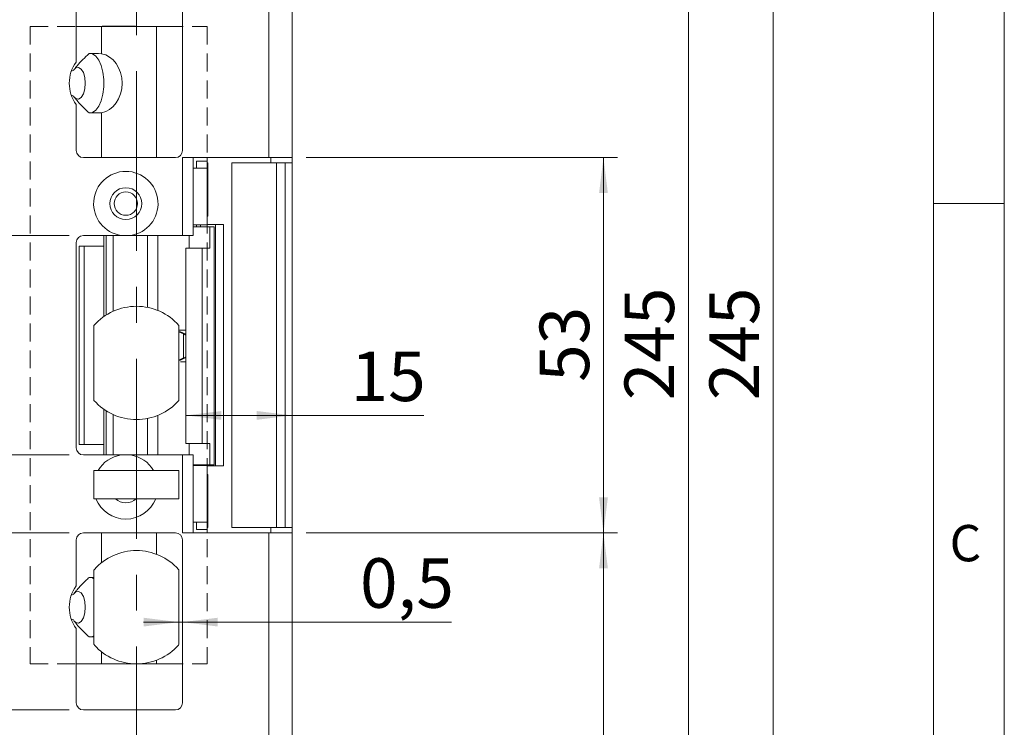
# Model space of a CAD drawing. Units: millimetres. Extents: x 0 to 210, y 0 to 297.
# Drawn here: x 140 to 210, y 118 to 168 of the extents above; entities that cross this region are included whole.
import ezdxf

# ---------------------------------------------------------------- set-up
doc = ezdxf.new("R2010")
doc.units = ezdxf.units.MM
doc.linetypes.add('CENTERX2', pattern=[20.32, 12.7, -2.54, 2.54, -2.54])
doc.linetypes.add('HIDDEN', pattern=[1.905, 1.27, -0.635])
doc.styles.add('SLDTEXTSTYLE0', font='TXT', dxfattribs={"width": 0.75})
doc.dimstyles.new('SLDDIMSTYLE0', dxfattribs={"dimtxt": 3.5, "dimasz": 2.5, "dimexe": 0, "dimexo": 0.0625, "dimgap": 0.875, "dimtad": 1, "dimlfac": 2, "dimrnd": 1e-09, "dimzin": 12, "dimdsep": 46, "dimtxsty": 'SLDTEXTSTYLE0', "dimsah": 1, "dimcen": 0.09, "dimadec": 0, "dimazin": 3, "dimtfac": 1, "dimtofl": 0, "dimtmove": 0, "dimatfit": 3, "dimfxl": 0, "dimfrac": 2, "dimtolj": 1, "dimtzin": 12, "dimarcsym": 0})
doc.dimstyles.new('SLDDIMSTYLE1', dxfattribs={"dimtxt": 3.5, "dimasz": 2.5, "dimexe": 0, "dimexo": 0.0625, "dimgap": 0.875, "dimtad": 1, "dimlfac": 2, "dimrnd": 1e-09, "dimzin": 12, "dimdsep": 46, "dimtxsty": 'SLDTEXTSTYLE0', "dimsah": 1, "dimcen": 0.09, "dimadec": 0, "dimazin": 3, "dimtfac": 1, "dimtmove": 0, "dimatfit": 0, "dimfxl": 0, "dimfrac": 2, "dimtolj": 1, "dimtzin": 12, "dimarcsym": 0})
doc.dimstyles.new('SLDDIMSTYLE3', dxfattribs={"dimtxt": 3.5, "dimasz": 2.5, "dimexe": 0, "dimexo": 0.0625, "dimgap": 0.875, "dimtad": 1, "dimlfac": 2, "dimrnd": 1e-09, "dimdsep": 46, "dimtxsty": 'SLDTEXTSTYLE0', "dimsah": 1, "dimcen": 0.09, "dimadec": 0, "dimazin": 2, "dimtfac": 1, "dimtmove": 0, "dimatfit": 0, "dimfxl": 0, "dimfrac": 2, "dimtolj": 1, "dimtzin": 12, "dimarcsym": 0})

# ---------------------------------------------------------------- blocks, each defined once
blk = doc.blocks.new('_D_3')
at = {"color": 7, "linetype": 'Continuous', "lineweight": 0}
for p, q in [((143.926, 119.246), (128.676, 119.246)), ((129.676, 83.746), (129.676, 119.246)), ((144.176, 83.746), (128.676, 83.746))]:
    blk.add_line(p, q, dxfattribs=at)
for points in [[(129.676, 119.246), (129.366, 116.746), (129.986, 116.746)], [(129.676, 83.746), (129.986, 86.246), (129.366, 86.246)]]:
    blk.add_solid(points, dxfattribs=at)
at = {"color": 7, "linetype": 'Continuous', "lineweight": 0, "insert": (125.165, 98.91), "char_height": 3.5, "attachment_point": 1, "rotation": 90, "style": 'SLDTEXTSTYLE0'}
blk.add_mtext('71', dxfattribs=at)
blk = doc.blocks.new('_D_4')
at = {"color": 7, "linetype": 'Continuous', "lineweight": 0}
for p, q in [((143.926, 131.746), (128.676, 131.746)), ((129.676, 131.746), (129.676, 119.246)), ((143.926, 119.246), (128.676, 119.246))]:
    blk.add_line(p, q, dxfattribs=at)
for points in [[(129.676, 131.746), (129.366, 129.246), (129.986, 129.246)], [(129.676, 119.246), (129.986, 121.746), (129.366, 121.746)]]:
    blk.add_solid(points, dxfattribs=at)
at = {"color": 7, "linetype": 'Continuous', "lineweight": 0, "insert": (125.165, 122.858), "char_height": 3.5, "attachment_point": 1, "rotation": 90, "style": 'SLDTEXTSTYLE0'}
blk.add_mtext('25', dxfattribs=at)
blk = doc.blocks.new('_D_5')
at = {"color": 7, "linetype": 'Continuous', "lineweight": 0}
for p, q in [((129.676, 137.246), (129.676, 139.746)), ((143.926, 137.246), (128.676, 137.246)), ((129.676, 131.746), (129.676, 137.246)), ((143.926, 131.746), (128.676, 131.746)), ((129.676, 131.746), (129.676, 129.246))]:
    blk.add_line(p, q, dxfattribs=at)
for points in [[(129.676, 137.246), (129.986, 139.746), (129.366, 139.746)], [(129.676, 131.746), (129.366, 129.246), (129.986, 129.246)]]:
    blk.add_solid(points, dxfattribs=at)
at = {"color": 7, "linetype": 'Continuous', "lineweight": 0, "insert": (125.165, 132.482), "char_height": 3.5, "attachment_point": 1, "rotation": 90, "style": 'SLDTEXTSTYLE0'}
blk.add_mtext('11', dxfattribs=at)
blk = doc.blocks.new('_D_6')
at = {"color": 7, "linetype": 'Continuous', "lineweight": 0}
for p, q in [((143.926, 152.746), (128.676, 152.746)), ((129.676, 137.246), (129.676, 152.746)), ((143.926, 137.246), (128.676, 137.246))]:
    blk.add_line(p, q, dxfattribs=at)
for points in [[(129.676, 152.746), (129.366, 150.246), (129.986, 150.246)], [(129.676, 137.246), (129.986, 139.746), (129.366, 139.746)]]:
    blk.add_solid(points, dxfattribs=at)
at = {"color": 7, "linetype": 'Continuous', "lineweight": 0, "insert": (125.165, 143.26), "char_height": 3.5, "attachment_point": 1, "rotation": 90, "style": 'SLDTEXTSTYLE0'}
blk.add_mtext('31', dxfattribs=at)
blk = doc.blocks.new('_D_7')
at = {"color": 7, "linetype": 'Continuous', "lineweight": 0}
for p, q in [((160.676, 158.246), (182.676, 158.246)), ((181.676, 158.246), (181.676, 131.746)), ((160.676, 131.746), (182.676, 131.746))]:
    blk.add_line(p, q, dxfattribs=at)
for points in [[(181.676, 158.246), (181.366, 155.746), (181.986, 155.746)], [(181.676, 131.746), (181.986, 134.246), (181.366, 134.246)]]:
    blk.add_solid(points, dxfattribs=at)
at = {"color": 7, "linetype": 'Continuous', "lineweight": 0, "insert": (177.165, 142.41), "char_height": 3.5, "attachment_point": 1, "rotation": 90, "style": 'SLDTEXTSTYLE0'}
blk.add_mtext('53', dxfattribs=at)
blk = doc.blocks.new('_D_8')
at = {"color": 7, "linetype": 'Continuous', "lineweight": 0}
for p, q in [((160.676, 131.746), (182.676, 131.746)), ((181.676, 83.746), (181.676, 131.746)), ((160.676, 83.746), (182.676, 83.746))]:
    blk.add_line(p, q, dxfattribs=at)
for points in [[(181.676, 131.746), (181.366, 129.246), (181.986, 129.246)], [(181.676, 83.746), (181.986, 86.246), (181.366, 86.246)]]:
    blk.add_solid(points, dxfattribs=at)
at = {"color": 7, "linetype": 'Continuous', "lineweight": 0, "insert": (177.165, 105.169), "char_height": 3.5, "attachment_point": 1, "rotation": 90, "style": 'SLDTEXTSTYLE0'}
blk.add_mtext('96', dxfattribs=at)
blk = doc.blocks.new('_D_9')
at = {"color": 7, "linetype": 'Continuous', "lineweight": 0}
for p, q in [((160.676, 206.246), (194.676, 206.246)), ((193.676, 83.746), (193.676, 206.246)), ((160.676, 83.746), (194.676, 83.746))]:
    blk.add_line(p, q, dxfattribs=at)
for points in [[(193.676, 206.246), (193.366, 203.746), (193.986, 203.746)], [(193.676, 83.746), (193.986, 86.246), (193.366, 86.246)]]:
    blk.add_solid(points, dxfattribs=at)
at = {"color": 7, "linetype": 'Continuous', "lineweight": 0, "insert": (189.165, 141.117), "char_height": 3.5, "attachment_point": 1, "rotation": 90, "style": 'SLDTEXTSTYLE0'}
blk.add_mtext('245', dxfattribs=at)
blk = doc.blocks.new('_D_11')
at = {"color": 7, "linetype": 'Continuous', "lineweight": 0}
for p, q in [((160.676, 206.246), (188.676, 206.246)), ((187.676, 206.246), (187.676, 83.746)), ((160.676, 83.746), (188.676, 83.746))]:
    blk.add_line(p, q, dxfattribs=at)
for points in [[(187.676, 206.246), (187.366, 203.746), (187.986, 203.746)], [(187.676, 83.746), (187.986, 86.246), (187.366, 86.246)]]:
    blk.add_solid(points, dxfattribs=at)
at = {"color": 7, "linetype": 'Continuous', "lineweight": 0, "insert": (183.165, 141.117), "char_height": 3.5, "attachment_point": 1, "rotation": 90, "style": 'SLDTEXTSTYLE0'}
blk.add_mtext('245', dxfattribs=at)
blk = doc.blocks.new('_D_13')
at = {"color": 7, "linetype": 'Continuous', "lineweight": 0}
for p, q in [((152.174, 140.04), (159.676, 140.04)), ((159.676, 140.04), (168.987, 140.04))]:
    blk.add_line(p, q, dxfattribs=at)
for points in [[(152.174, 140.04), (154.674, 139.73), (154.674, 140.35)], [(159.676, 140.04), (157.176, 140.35), (157.176, 139.73)]]:
    blk.add_solid(points, dxfattribs=at)
at = {"color": 7, "linetype": 'Continuous', "lineweight": 0, "insert": (163.815, 144.552), "char_height": 3.5, "attachment_point": 1, "style": 'SLDTEXTSTYLE0'}
blk.add_mtext('15', dxfattribs=at)
blk = doc.blocks.new('_D_14')
at = {"color": 7, "linetype": 'Continuous', "lineweight": 0}
for p, q in [((151.676, 125.444), (149.176, 125.444)), ((151.676, 125.444), (151.926, 125.444)), ((151.926, 125.444), (170.942, 125.444))]:
    blk.add_line(p, q, dxfattribs=at)
for points in [[(151.676, 125.444), (149.176, 125.754), (149.176, 125.134)], [(151.926, 125.444), (154.426, 125.134), (154.426, 125.754)]]:
    blk.add_solid(points, dxfattribs=at)
at = {"color": 7, "linetype": 'Continuous', "lineweight": 0, "insert": (164.477, 129.956), "char_height": 3.5, "attachment_point": 1, "style": 'SLDTEXTSTYLE0'}
blk.add_mtext('0,5', dxfattribs=at)

msp = doc.modelspace()

# ---------------------------------------------------------------- linework, layer by layer
at = {"color": 7, "linetype": 'Continuous', "lineweight": 0}
for p, q in [((210, 297), (210, 0)), ((205, 5), (205, 292)), ((210, 155), (205, 155))]:
    msp.add_line(p, q, dxfattribs=at)
at = {"color": 7, "linetype": 'Continuous', "lineweight": 15}
for p, q in [((158.0263, 206.246), (158.0263, 158.246)), ((159.6763, 206.246), (159.6763, 158.246)), ((144.4263, 164.996), (144.4263, 170.246)), ((151.9263, 170.246), (151.9263, 158.746)), ((144.4263, 167.496), (146.2048, 167.496)), ((146.2048, 167.496), (146.2048, 165.58)), ((146.2048, 167.496), (150.092, 167.496)), ((146.2513, 167.532), (146.2513, 167.496)), ((146.2513, 167.532), (148.6013, 167.532)), ((148.6013, 167.496), (148.6013, 167.532)), ((150.092, 167.496), (150.092, 158.246)), ((150.092, 167.496), (151.9263, 167.496)), ((144.4263, 158.746), (144.4263, 161.996)), ((146.2048, 161.412), (146.2048, 158.246)), ((151.4263, 158.246), (144.9263, 158.246)), ((158.0263, 158.246), (151.9263, 158.246)), ((151.9263, 152.746), (151.9263, 158.246)), ((152.6763, 158.246), (152.6763, 152.746)), ((152.9263, 157.496), (152.9263, 157.996)), ((152.9263, 157.996), (153.6763, 157.996)), ((153.6763, 157.996), (153.6763, 158.246)), ((153.6763, 157.496), (153.6763, 157.996)), ((159.6763, 158.246), (158.0263, 158.246)), ((158.1763, 157.871), (158.1763, 158.246)), ((159.6763, 158.246), (159.6763, 157.871)), ((152.6763, 157.496), (153.6763, 157.496)), ((153.7216, 157.871), (153.6763, 157.871)), ((153.6763, 153.621), (153.6763, 157.496)), ((153.7216, 157.871), (153.7216, 154.121)), ((155.4263, 157.871), (155.4263, 132.121)), ((155.4263, 157.871), (158.5729, 157.871)), ((158.5729, 157.871), (158.5729, 132.121)), ((158.5729, 157.871), (159.1763, 157.871)), ((159.1763, 157.871), (159.1763, 132.121)), ((159.1763, 157.871), (159.6763, 157.871)), ((159.6763, 157.871), (159.6763, 132.121)), ((153.6763, 154.121), (153.7216, 154.121)), ((152.6763, 153.496), (153.6763, 153.496)), ((153.8583, 153.346), (152.6763, 153.346)), ((152.9263, 153.346), (152.9263, 153.496)), ((153.6763, 153.621), (153.6763, 153.496)), ((154.2732, 153.521), (153.6763, 153.521)), ((153.8583, 151.846), (153.8583, 153.346)), ((153.8583, 153.346), (154.1735, 153.346)), ((154.1735, 153.346), (154.1735, 136.546)), ((154.1735, 153.346), (154.1769, 153.346)), ((154.1769, 153.346), (154.1769, 136.546)), ((154.2732, 136.471), (154.2732, 153.521)), ((154.2732, 153.521), (154.8218, 153.521)), ((154.8218, 136.471), (154.8218, 153.521)), ((147.5899, 152.746), (144.9263, 152.746)), ((146.3763, 151.996), (146.3763, 152.746)), ((146.5367, 147.1257), (146.5367, 152.746)), ((146.5451, 152.746), (146.5451, 147.1309)), ((147.0413, 152.746), (147.0413, 147.3966)), ((151.9263, 152.746), (148.2626, 152.746)), ((149.4515, 152.746), (149.4515, 147.6701)), ((150.1822, 147.4517), (150.1822, 152.746)), ((152.6763, 152.746), (151.9263, 152.746)), ((152.392, 151.846), (152.392, 152.746)), ((144.4263, 152.246), (144.4263, 137.746)), ((144.6263, 151.996), (144.6263, 137.996)), ((144.6263, 151.996), (144.988, 151.996)), ((144.988, 137.996), (144.988, 151.996)), ((146.3763, 151.996), (144.988, 151.996)), ((146.3763, 147.0186), (146.3763, 151.996)), ((152.174, 151.846), (152.174, 138.046)), ((152.174, 151.846), (153.3189, 151.846)), ((153.3189, 151.846), (153.3189, 138.046)), ((153.3189, 151.846), (153.8583, 151.846)), ((145.6763, 146.3917), (145.6763, 141.1002)), ((151.6763, 141.1002), (151.6763, 146.3917)), ((151.6763, 145.946), (151.6768, 145.946)), ((152.002, 145.7962), (151.6768, 145.946)), ((151.6768, 145.946), (151.8006, 145.946)), ((152.174, 145.7719), (151.8006, 145.946)), ((152.002, 144.0958), (152.002, 145.7962)), ((151.6768, 143.946), (152.002, 144.0958)), ((151.8006, 143.946), (152.174, 144.1201)), ((151.6763, 143.946), (151.6768, 143.946)), ((151.8006, 143.946), (151.6768, 143.946)), ((146.3763, 137.996), (146.3763, 140.4734)), ((146.5451, 140.361), (146.5451, 137.246)), ((147.0413, 140.0954), (147.0413, 137.246)), ((150.1822, 137.246), (150.1822, 140.0403)), ((149.4515, 139.8218), (149.4515, 137.246)), ((146.5367, 137.246), (146.5367, 138.746)), ((146.5451, 138.746), (146.5367, 138.746)), ((144.6263, 137.996), (144.988, 137.996)), ((144.988, 137.996), (146.3763, 137.996)), ((146.3763, 137.246), (146.3763, 137.996)), ((153.3189, 138.046), (152.174, 138.046)), ((152.392, 138.046), (152.392, 137.246)), ((153.8583, 138.046), (153.3189, 138.046)), ((153.8583, 138.046), (153.8583, 136.546)), ((144.9263, 137.246), (147.5899, 137.246)), ((148.2626, 137.246), (151.9263, 137.246)), ((151.9263, 131.746), (151.9263, 137.246)), ((151.9263, 137.246), (152.6763, 137.246)), ((152.6763, 137.246), (152.6763, 131.746)), ((152.6763, 136.546), (153.8583, 136.546)), ((153.6763, 136.496), (152.6763, 136.496)), ((152.9263, 136.496), (152.9263, 136.546)), ((153.6763, 136.496), (153.6763, 136.371)), ((153.6763, 136.471), (154.2732, 136.471)), ((153.6763, 132.496), (153.6763, 136.371)), ((154.1735, 136.546), (153.8583, 136.546)), ((154.1769, 136.546), (154.1735, 136.546)), ((154.2732, 136.471), (154.8218, 136.471)), ((151.6763, 136.146), (145.6763, 136.146)), ((145.6763, 134.146), (145.6763, 136.146)), ((151.6763, 134.146), (151.6763, 136.146)), ((153.7216, 135.871), (153.6763, 135.871)), ((153.7216, 135.871), (153.7216, 132.121)), ((151.6763, 134.146), (145.6763, 134.146)), ((153.6763, 132.496), (152.6763, 132.496)), ((152.9263, 131.996), (152.9263, 132.496)), ((153.6763, 131.996), (153.6763, 132.496)), ((144.9263, 131.746), (151.4263, 131.746)), ((146.2048, 129.6411), (146.2048, 131.746)), ((150.092, 130.2371), (150.092, 131.746)), ((151.9263, 131.746), (158.0263, 131.746)), ((152.9263, 131.996), (153.6763, 131.996)), ((153.6763, 132.121), (153.7216, 132.121)), ((153.6763, 131.746), (153.6763, 131.996)), ((155.4263, 132.121), (158.5729, 132.121)), ((158.0263, 131.746), (158.0263, 83.746)), ((158.0263, 131.746), (159.6763, 131.746)), ((158.1763, 131.746), (158.1763, 132.121)), ((158.5729, 132.121), (159.1763, 132.121)), ((159.1763, 132.121), (159.6763, 132.121)), ((159.6763, 132.121), (159.6763, 131.746)), ((159.6763, 131.746), (159.6763, 83.746)), ((144.4263, 127.996), (144.4263, 131.246)), ((151.9263, 131.246), (151.9263, 119.746)), ((145.6763, 129.1037), (145.6763, 123.8883)), ((151.6763, 123.8883), (151.6763, 129.1037)), ((144.4263, 119.746), (144.4263, 124.996)), ((146.2048, 122.496), (146.2048, 123.3508)), ((146.2048, 122.496), (144.4263, 122.496)), ((150.092, 122.496), (146.2048, 122.496)), ((150.092, 122.496), (150.092, 122.7549)), ((151.9263, 122.496), (150.092, 122.496)), ((151.4263, 119.246), (144.9263, 119.246))]:
    msp.add_line(p, q, dxfattribs=at)
at = {"color": 7, "linetype": 'CENTERX2', "lineweight": 0}
msp.add_line((148.6763, 111.0144), (148.6763, 205.8292), dxfattribs=at)
at = {"color": 7, "linetype": 'HIDDEN', "lineweight": 0}
for p, q in [((141.1763, 167.496), (153.6763, 167.496)), ((141.1763, 167.496), (141.1763, 122.496)), ((153.6763, 167.496), (153.6763, 122.496)), ((141.1763, 122.496), (153.6763, 122.496))]:
    msp.add_line(p, q, dxfattribs=at)
at = {"color": 206, "linetype": 'Continuous', "lineweight": 15}
for p, q in [((153.1949, 153.346), (153.1949, 153.496)), ((153.1949, 136.496), (153.1949, 136.546))]:
    msp.add_line(p, q, dxfattribs=at)
at = {"color": 7, "linetype": 'Continuous', "lineweight": 15, "flags": 128}
for points in [[(145.4432, 165.5937), (145.5724, 165.5624), (145.8097, 165.4029), (146.0206, 165.1219), (146.1919, 164.7375), (146.3124, 164.274), (146.3747, 163.7609), (146.3747, 163.231), (146.3124, 162.718), (146.1919, 162.2545), (146.0206, 161.87), (145.8097, 161.5891), (145.5724, 161.4296), (145.4432, 161.3983)], [(144.255, 162.5432), (144.3935, 162.4126), (144.5864, 162.3761), (144.7725, 162.4902), (144.9268, 162.7395), (145.0285, 163.0905), (145.064, 163.496), (145.0285, 163.9015), (144.9268, 164.2524), (144.7725, 164.5017), (144.5864, 164.6158), (144.3935, 164.5794), (144.255, 164.4488)], [(145.6763, 135.3323), (145.6575, 134.8273), (145.6763, 134.6596)], [(145.4432, 128.5937), (145.5724, 128.5624), (145.6763, 128.5098)], [(144.255, 125.5432), (144.3935, 125.4126), (144.5864, 125.3761), (144.7725, 125.4902), (144.9268, 125.7395), (145.0285, 126.0905), (145.064, 126.496), (145.0285, 126.9015), (144.9268, 127.2524), (144.7725, 127.5017), (144.5864, 127.6158), (144.3935, 127.5794), (144.255, 127.4488)], [(145.6763, 124.4822), (145.5724, 124.4296), (145.4432, 124.3983)]]:
    msp.add_lwpolyline(points, dxfattribs=at)
at = {"color": 7, "linetype": 'Continuous', "lineweight": 15}
for radius in [1.125, 0.825]:
    msp.add_circle((147.9263, 154.996), radius, dxfattribs=at)
for centre, radius, start, end in [((146.4263, 163.496), 2.5, 143.130102, 216.869898), ((144.9263, 158.746), 0.5, 180, 270), ((151.4263, 158.746), 0.5, 270, 0), ((147.9263, 154.996), 2.275, 278.501889, 261.498111), ((144.9263, 152.246), 0.5, 90, 180), ((148.6763, 143.746), 4, 41.409622, 138.590378), ((148.6763, 143.746), 4, 221.409622, 318.590378), ((144.9263, 137.746), 0.5, 180, 270), ((147.9263, 134.996), 2.275, 98.501889, 149.635816), ((147.9263, 134.996), 2.275, 30.364184, 81.498111), ((147.9263, 134.996), 2.275, 201.93944, 338.06056), ((147.9263, 134.996), 1.125, 229.073937, 270), ((147.9263, 134.996), 1.125, 270, 310.926063), ((144.9263, 131.246), 0.5, 90, 180), ((151.4263, 131.246), 0.5, 0, 90), ((148.6763, 126.496), 4, 41.961889, 138.038111), ((145.7763, 129.1037), 0.1, 138.038111, 180), ((151.5763, 129.1037), 0.1, 0, 41.961889), ((146.4263, 126.496), 2.5, 143.130102, 216.869898), ((145.7763, 123.8883), 0.1, 180, 221.961889), ((151.5763, 123.8883), 0.1, 318.038111, 0), ((148.6763, 126.496), 4, 221.961889, 318.038111), ((144.9263, 119.746), 0.5, 180, 270), ((151.4263, 119.746), 0.5, 270, 0)]:
    msp.add_arc(centre, radius, start, end, dxfattribs=at)
for centre, major_axis, ratio, start_param, end_param in [((145.6539, 163.496), (-4.4731, 0), 0.4694716, 4.5889034, 4.7862044), ((146.0003, 163.496), (0, 2.1), 0.7908382, 3.2650782, 6.1596997), ((145.6539, 163.496), (2.3963, 0), 0.4694716, 2.212397, 2.2908542), ((145.6539, 163.496), (2.3963, 0), 0.4694716, 3.9923311, 4.0707883), ((145.6539, 163.496), (-4.4731, 0), 0.4694716, 1.4969809, 1.6942819), ((145.6539, 126.496), (-4.4731, 0), 0.4694716, 4.712389, 4.7862044), ((145.6539, 126.496), (2.3963, 0), 0.4694716, 2.212397, 2.2908542), ((145.6539, 126.496), (2.3963, 0), 0.4694716, 3.9923311, 4.0707883), ((145.6539, 126.496), (-4.4731, 0), 0.4694716, 1.4969809, 1.5707963)]:
    msp.add_ellipse(centre, major_axis=major_axis, ratio=ratio, start_param=start_param, end_param=end_param, dxfattribs=at)
for points, knots in [([(144.2197, 164.3973), (144.2605, 164.4541), (144.3421, 164.568), (144.5589, 164.8314), (144.8827, 165.1768), (145.1767, 165.4523), (145.324, 165.5903)], [0, 0, 0, 0, 0.1288181, 0.2579929, 0.6281862, 1, 1, 1, 1]), ([(145.324, 161.4017), (145.1254, 161.5855), (144.7265, 161.9547), (144.3891, 162.3808), (144.2197, 162.5947)], [0, 0, 0, 0, 0.49793283, 1, 1, 1, 1]), ([(147.5899, 152.746), (147.7654, 152.746), (147.9904, 152.746), (148.2134, 152.746), (148.2626, 152.746)], [0, 0, 0, 0, 0.7794574, 1, 1, 1, 1]), ([(152.174, 146.071), (152.1739, 146.071), (152.1023, 146.071), (151.9382, 146.071), (151.735, 146.071), (151.6763, 146.071)], [0, 0, 0, 0, 0.0010843, 0.7113594, 1, 1, 1, 1]), ([(152.174, 145.7217), (152.1579, 145.7282), (152.1206, 145.7432), (152.0589, 145.7702), (152.0172, 145.7893), (152.002, 145.7962)], [0, 0, 0, 0, 0.3258853, 0.7559888, 1, 1, 1, 1]), ([(152.002, 144.0958), (152.0314, 144.1091), (152.0903, 144.1357), (152.1516, 144.1618), (152.1724, 144.1697), (152.174, 144.1703)], [0, 0, 0, 0, 0.4795023, 0.9601321, 1, 1, 1, 1]), ([(152.174, 143.821), (152.1739, 143.821), (152.1023, 143.821), (151.9756, 143.821), (151.816, 143.821), (151.7992, 143.821)], [0, 0, 0, 0, 0.0013643, 0.8950786, 1, 1, 1, 1]), ([(148.2626, 137.246), (148.2134, 137.246), (147.9904, 137.246), (147.7654, 137.246), (147.5899, 137.246)], [0, 0, 0, 0, 0.22054258, 1, 1, 1, 1]), ([(144.2197, 127.3973), (144.2605, 127.4541), (144.3421, 127.568), (144.4949, 127.7538), (144.6757, 127.9559), (144.8859, 128.1727), (145.1021, 128.3842), (145.25, 128.5216), (145.324, 128.5903)], [0, 0, 0, 0, 0.1288061, 0.2579689, 0.4429237, 0.6281991, 0.8140517, 1, 1, 1, 1]), ([(145.324, 124.4017), (145.2252, 124.4937), (145.0274, 124.6779), (144.7412, 124.9661), (144.464, 125.2659), (144.3013, 125.4849), (144.2197, 125.5947)], [0, 0, 0, 0, 0.24877519, 0.49777739, 0.74824223, 1, 1, 1, 1])]:
    msp.add_open_spline(points, degree=3, knots=knots, dxfattribs=at)

# ---------------------------------------------------------------- texts
at = {"color": 7, "linetype": 'Continuous', "lineweight": 0, "insert": (206.136, 132.3032), "char_height": 2.5625, "attachment_point": 1, "style": 'SLDTEXTSTYLE0'}
msp.add_mtext('C', dxfattribs=at)

# ---------------------------------------------------------------- dimensions: what is measured, and where the dimension line sits
at = {"color": 7, "linetype": 'Continuous', "lineweight": 0}
for base, p1, p2, dimstyle, picture, middle in [((193.6763, 206.246), (159.6763, 83.746), (159.6763, 206.246), 'SLDDIMSTYLE0', '_D_9', (193.6763, 144.996)), ((187.6763, 83.746), (159.6763, 206.246), (159.6763, 83.746), 'SLDDIMSTYLE0', '_D_11', (187.6763, 144.996)), ((181.6763, 131.746), (159.6763, 158.246), (159.6763, 131.746), 'SLDDIMSTYLE0', '_D_7', (181.6763, 144.996)), ((129.6763, 152.746), (144.9263, 137.246), (144.9263, 152.746), 'SLDDIMSTYLE0', '_D_6', (129.6763, 145.8458)), ((129.6763, 137.246), (144.9263, 131.746), (144.9263, 137.246), 'SLDDIMSTYLE1', '_D_5', (129.6763, 135.0685)), ((129.6763, 119.246), (144.9263, 131.746), (144.9263, 119.246), 'SLDDIMSTYLE0', '_D_4', (129.6763, 125.4444)), ((181.6763, 131.746), (159.6763, 83.746), (159.6763, 131.746), 'SLDDIMSTYLE0', '_D_8', (181.6763, 107.7549)), ((129.6763, 119.246), (145.1763, 83.746), (144.9263, 119.246), 'SLDDIMSTYLE0', '_D_3', (129.6763, 101.496))]:
    dim = msp.add_linear_dim(base=base, p1=p1, p2=p2, angle=90, dimstyle=dimstyle, dxfattribs=at)
    dim.commit()
    dim.dimension.update_dxf_attribs({"geometry": picture, "text_midpoint": middle, "dimtype": 160})
for base, p1, p2, dimstyle, picture, middle in [((159.6763, 140.0401), (152.174, 138.046), (159.6763, 83.746), 'SLDDIMSTYLE0', '_D_13', (166.4011, 140.0401)), ((151.9263, 125.4444), (151.6763, 123.8883), (151.9263, 119.746), 'SLDDIMSTYLE3', '_D_14', (167.7094, 125.4444))]:
    dim = msp.add_linear_dim(base=base, p1=p1, p2=p2, dimstyle=dimstyle, dxfattribs=at)
    dim.commit()
    dim.dimension.update_dxf_attribs({"geometry": picture, "text_midpoint": middle, "dimtype": 160})

doc.saveas('drawing.dxf')
